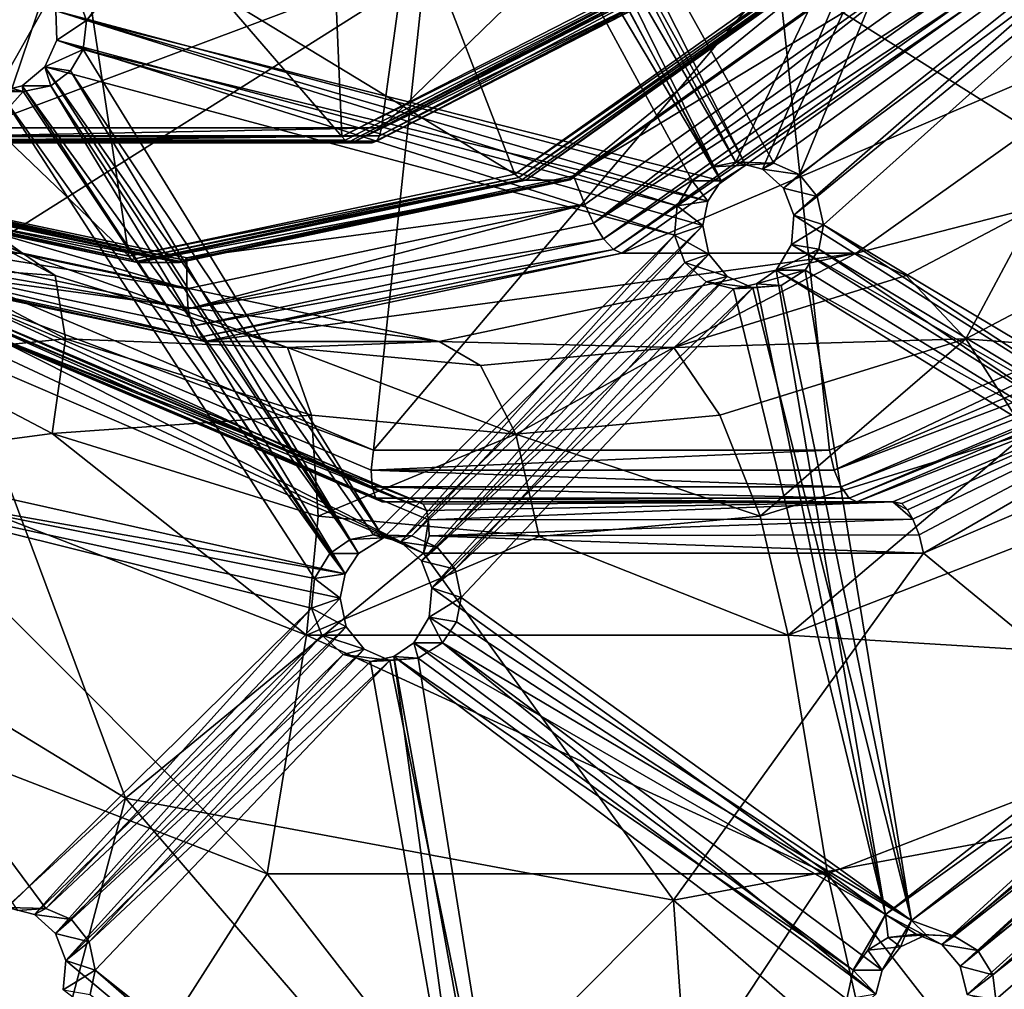
# Model space of a CAD drawing. Extents: x -113 to 107, y -34 to 34.
# Drawn here: x 59 to 69, y -17 to -8 of the extents above; entities that cross this region are included whole.
import ezdxf

# ---------------------------------------------------------------- set-up
doc = ezdxf.new("R2010")
doc.units = 0
doc.header["$MEASUREMENT"] = 0

msp = doc.modelspace()

# ---------------------------------------------------------------- linework, layer by layer
for points in [[(68.9104, -3.3512, 71.297997), (66.063797, -9.2995, 72.057198), (63.1824, -3.8338, 73.109703)], [(66.426201, -9.3077, 72.7817), (69.162102, -3.3623, 72.057297), (63.418301, -3.9182, 73.872803)], [(66.318901, -9.366, 71.973198), (66.063797, -9.2995, 72.057198), (68.9104, -3.3512, 71.297997)], [(70.924301, -6.0386, 70.565002), (66.318901, -9.366, 71.973198), (68.9104, -3.3512, 71.297997)], [(66.426201, -9.3077, 72.7817), (66.667702, -9.4148, 72.700302), (69.162102, -3.3623, 72.057297)], [(66.667702, -9.4148, 72.700302), (71.182701, -6.0587, 71.3218), (69.162102, -3.3623, 72.057297)], [(63.1824, -3.8338, 73.109703), (66.063797, -9.2995, 72.057198), (63.031399, -4.0654, 73.151497)], [(66.160103, -9.3271, 72.865501), (63.418301, -3.9182, 73.872803), (63.270401, -4.0963, 73.914597)], [(66.160103, -9.3271, 72.865501), (66.426201, -9.3077, 72.7817), (63.418301, -3.9182, 73.872803)], [(63.031399, -4.0654, 73.151497), (65.842903, -9.3432, 72.125504), (62.790501, -4.203, 73.221901)], [(66.063797, -9.2995, 72.057198), (65.842903, -9.3432, 72.125504), (63.031399, -4.0654, 73.151497)], [(65.924896, -9.4752, 72.933899), (63.270401, -4.0963, 73.914597), (63.064602, -4.203, 73.974998)], [(65.924896, -9.4752, 72.933899), (66.160103, -9.3271, 72.865501), (63.270401, -4.0963, 73.914597)], [(65.650803, -9.4752, 72.180901), (59.6106, -7.8635, 74.062599), (62.790501, -4.203, 73.221901)], [(59.9021, -7.9547, 74.808601), (63.064602, -4.203, 73.974998), (62.7976, -4.2107, 74.055397)], [(59.9021, -7.9547, 74.808601), (65.924896, -9.4752, 72.933899), (63.064602, -4.203, 73.974998)], [(65.842903, -9.3432, 72.125504), (65.650803, -9.4752, 72.180901), (62.790501, -4.203, 73.221901)], [(59.9021, -7.9547, 74.808601), (62.7976, -4.2107, 74.055397), (59.811199, -7.695, 74.843498)], [(59.786301, -6.1118, 21.804899), (62.325199, -9.0567, 26.815201), (62.148399, -4.9013, 20.945101)], [(62.325199, -9.0567, 26.815201), (65.825401, -7.2629, 25.5413), (62.148399, -4.9013, 20.945101)], [(63.969002, -9.414, 25.974199), (59.805099, -6.8833, 21.341801), (62.465401, -5.52, 20.3736)], [(67.075401, -7.2052, 24.843599), (63.969002, -9.414, 25.974199), (62.465401, -5.52, 20.3736)], [(60.114799, -5.8776, 41.329899), (55.457401, -7.1726, 43.025101), (58.604801, -10.332, 41.879501)], [(63.1105, -7.4899, 40.239601), (60.114799, -5.8776, 41.329899), (58.604801, -10.332, 41.879501)], [(69.463402, -5.8776, 37.927299), (66.467598, -7.4899, 39.0177), (70.973396, -10.332, 37.377701)], [(65.7901, -5.9755, 28.446199), (62.7029, -8.9728, 27.909), (62.9104, -7.4513, 29.494301)], [(66.1707, -7.1956, 26.646799), (62.7029, -8.9728, 27.909), (65.7901, -5.9755, 28.446199)], [(66.5168, -9.5459, 71.902496), (66.318901, -9.366, 71.973198), (70.924301, -6.0386, 70.565002)], [(70.924301, -6.0386, 70.565002), (66.615402, -9.8006, 71.860199), (66.5168, -9.5459, 71.902496)], [(71.678703, -13.0003, 70.013603), (66.615402, -9.8006, 71.860199), (70.924301, -6.0386, 70.565002)], [(66.836304, -9.625, 72.637604), (71.182701, -6.0587, 71.3218), (66.667702, -9.4148, 72.700302)], [(66.895897, -9.8934, 72.607002), (71.182701, -6.0587, 71.3218), (66.836304, -9.625, 72.637604)], [(66.895897, -9.8934, 72.607002), (72.033203, -12.961, 70.740898), (71.182701, -6.0587, 71.3218)], [(57.1646, -6.1118, 22.7591), (58.4403, -9.0567, 28.2293), (59.786301, -6.1118, 21.804899)], [(58.4403, -9.0567, 28.2293), (62.325199, -9.0567, 26.815201), (59.786301, -6.1118, 21.804899)], [(60.304699, -10.1896, 27.307899), (56.640499, -9.414, 28.6416), (56.852501, -6.8833, 22.4165)], [(60.304699, -10.1896, 27.307899), (56.852501, -6.8833, 22.4165), (59.805099, -6.8833, 21.341801)], [(63.969002, -9.414, 25.974199), (60.304699, -10.1896, 27.307899), (59.805099, -6.8833, 21.341801)], [(58.854, -8.9728, 29.3099), (55.3862, -7.1956, 30.5721), (59.7141, -7.4513, 30.6577)], [(62.325199, -9.0567, 26.815201), (65.870796, -7.2889, 25.605301), (65.825401, -7.2629, 25.5413)], [(62.684101, -9.0503, 27.805599), (66.181801, -7.2578, 26.5326), (62.653301, -9.099, 27.688499)], [(62.653301, -9.099, 27.688499), (66.181801, -7.2578, 26.5326), (66.169899, -7.2968, 26.4086)], [(66.1707, -7.1956, 26.646799), (62.684101, -9.0503, 27.805599), (62.7029, -8.9728, 27.909)], [(66.1707, -7.1956, 26.646799), (66.181801, -7.2578, 26.5326), (62.684101, -9.0503, 27.805599)], [(67.123299, -7.2287, 24.9067), (63.969002, -9.414, 25.974199), (67.075401, -7.2052, 24.843599)], [(67.123299, -7.2287, 24.9067), (64.006798, -9.4447, 26.041), (63.969002, -9.414, 25.974199)], [(67.1642, -7.243, 24.976999), (64.006798, -9.4447, 26.041), (67.123299, -7.2287, 24.9067)], [(67.1642, -7.243, 24.976999), (64.041496, -9.4635, 26.1136), (64.006798, -9.4447, 26.041)], [(67.1642, -7.243, 24.976999), (64.072098, -9.4698, 26.1901), (64.041496, -9.4635, 26.1136)], [(67.1642, -7.243, 24.976999), (67.196899, -7.2478, 25.052799), (64.072098, -9.4698, 26.1901)], [(64.471001, -9.4698, 27.285999), (64.072098, -9.4698, 26.1901), (67.196899, -7.2478, 25.052799)], [(67.616699, -7.2443, 26.216499), (64.471001, -9.4698, 27.285999), (67.595802, -7.2478, 26.1486)], [(67.616699, -7.2443, 26.216499), (64.493401, -9.4651, 27.3533), (64.471001, -9.4698, 27.285999)], [(67.595802, -7.2478, 26.1486), (64.471001, -9.4698, 27.285999), (67.196899, -7.2478, 25.052799)], [(67.630402, -7.2336, 26.2855), (64.511803, -9.4512, 27.420601), (64.493401, -9.4651, 27.3533)], [(67.630402, -7.2336, 26.2855), (64.493401, -9.4651, 27.3533), (67.616699, -7.2443, 26.216499)], [(67.630402, -7.2336, 26.2855), (64.525703, -9.4283, 27.4865), (64.511803, -9.4512, 27.420601)], [(67.630402, -7.2336, 26.2855), (67.636803, -7.2161, 26.354099), (64.525703, -9.4283, 27.4865)], [(64.525703, -9.4283, 27.4865), (67.636803, -7.2161, 26.354099), (67.832703, -7.4246, 26.282801)], [(62.358002, -9.0891, 26.883801), (65.870796, -7.2889, 25.605301), (62.325199, -9.0567, 26.815201)], [(62.389702, -9.1089, 26.9576), (65.870796, -7.2889, 25.605301), (62.358002, -9.0891, 26.883801)], [(62.389702, -9.1089, 26.9576), (65.910103, -7.3048, 25.676201), (65.870796, -7.2889, 25.605301)], [(62.4193, -9.1156, 27.034401), (65.910103, -7.3048, 25.676201), (62.389702, -9.1089, 26.9576)], [(65.9422, -7.3101, 25.752199), (65.910103, -7.3048, 25.676201), (62.4193, -9.1156, 27.034401)], [(62.4193, -9.1156, 27.034401), (66.135597, -7.3101, 26.2834), (65.9422, -7.3101, 25.752199)], [(62.612598, -9.1156, 27.565599), (66.135597, -7.3101, 26.2834), (62.4193, -9.1156, 27.034401)], [(62.612598, -9.1156, 27.565599), (66.169899, -7.2968, 26.4086), (66.135597, -7.3101, 26.2834)], [(62.653301, -9.099, 27.688499), (66.169899, -7.2968, 26.4086), (62.612598, -9.1156, 27.565599)], [(62.9104, -7.4513, 29.494301), (58.854, -8.9728, 29.3099), (59.7141, -7.4513, 30.6577)], [(62.7029, -8.9728, 27.909), (58.854, -8.9728, 29.3099), (62.9104, -7.4513, 29.494301)], [(64.525703, -9.4283, 27.4865), (67.832703, -7.4246, 26.282801), (64.631699, -9.7007, 27.447901)], [(64.713501, -9.8775, 27.458599), (64.631699, -9.7007, 27.447901), (67.832703, -7.4246, 26.282801)], [(64.713501, -9.8775, 27.458599), (67.832703, -7.4246, 26.282801), (67.9729, -7.5599, 26.272301)], [(63.1105, -7.4899, 40.239601), (58.604801, -10.332, 41.879501), (62.625801, -12.0317, 40.416)], [(66.9524, -12.0317, 38.841202), (66.467598, -7.4899, 39.0177), (62.625801, -12.0317, 40.416)], [(66.467598, -7.4899, 39.0177), (63.1105, -7.4899, 40.239601), (62.625801, -12.0317, 40.416)], [(64.713501, -9.8775, 27.458599), (67.9729, -7.5599, 26.272301), (68.117699, -7.6746, 26.3349)], [(70.973396, -10.332, 37.377701), (66.467598, -7.4899, 39.0177), (66.9524, -12.0317, 38.841202)], [(59.811199, -7.695, 74.843498), (59.6106, -7.8635, 74.062599), (59.9021, -7.9547, 74.808601)], [(64.713501, -9.8775, 27.458599), (68.117699, -7.6746, 26.3349), (64.808899, -10.0274, 27.5392)], [(64.808899, -10.0274, 27.5392), (68.117699, -7.6746, 26.3349), (68.245201, -7.7513, 26.4611)], [(64.808899, -10.0274, 27.5392), (68.245201, -7.7513, 26.4611), (64.903397, -10.1275, 27.677401)], [(64.903397, -10.1275, 27.677401), (68.245201, -7.7513, 26.4611), (68.335999, -7.7782, 26.631701)], [(53.7178, -7.7782, 31.952299), (59.2943, -10.1627, 36.839699), (55.940899, -7.7782, 38.060299)], [(53.7178, -7.7782, 31.952299), (57.071201, -10.1627, 30.731701), (59.2943, -10.1627, 36.839699)], [(59.2943, -10.1627, 36.839699), (58.3671, -9.724, 38.398998), (55.940899, -7.7782, 38.060299)], [(64.903397, -10.1275, 27.677401), (68.335999, -7.7782, 26.631701), (64.982498, -10.1627, 27.852301)], [(64.982498, -10.1627, 27.852301), (70.559097, -7.7782, 32.7397), (67.205704, -10.1627, 33.9603)], [(64.982498, -10.1627, 27.852301), (68.335999, -7.7782, 26.631701), (70.559097, -7.7782, 32.7397)], [(70.559097, -7.7782, 32.7397), (68.918297, -9.724, 34.558701), (67.205704, -10.1627, 33.9603)], [(59.6106, -7.8635, 74.062599), (59.620098, -8.1404, 74.050301), (59.9021, -7.9547, 74.808601)], [(65.508301, -9.7125, 72.215897), (59.6106, -7.8635, 74.062599), (65.650803, -9.4752, 72.180901)], [(65.508301, -9.7125, 72.215897), (59.620098, -8.1404, 74.050301), (59.6106, -7.8635, 74.062599)], [(59.9021, -7.9547, 74.808601), (59.620098, -8.1404, 74.050301), (59.870098, -8.2305, 74.808098)], [(59.870098, -8.2305, 74.808098), (65.798897, -9.6683, 72.965599), (59.9021, -7.9547, 74.808601)], [(59.9021, -7.9547, 74.808601), (65.798897, -9.6683, 72.965599), (65.924896, -9.4752, 72.933899)], [(59.620098, -8.1404, 74.050301), (59.507099, -8.3956, 74.073601), (59.870098, -8.2305, 74.808098)], [(65.482903, -9.993, 72.2118), (59.507099, -8.3956, 74.073601), (59.620098, -8.1404, 74.050301)], [(65.482903, -9.993, 72.2118), (59.620098, -8.1404, 74.050301), (65.508301, -9.7125, 72.215897)], [(59.870098, -8.2305, 74.808098), (59.507099, -8.3956, 74.073601), (59.751701, -8.4322, 74.834801)], [(62.721001, -12.863, 73.757698), (59.870098, -8.2305, 74.808098), (59.751701, -8.4322, 74.834801)], [(59.870098, -8.2305, 74.808098), (65.751297, -9.8983, 72.970802), (65.798897, -9.6683, 72.965599)], [(62.721001, -12.863, 73.757698), (65.751297, -9.8983, 72.970802), (59.870098, -8.2305, 74.808098)], [(59.507099, -8.3956, 74.073601), (59.291, -8.5735, 74.128799), (59.565498, -8.5735, 74.883003)], [(59.507099, -8.3956, 74.073601), (62.403301, -12.8792, 73.0158), (59.291, -8.5735, 74.128799)], [(59.751701, -8.4322, 74.834801), (59.507099, -8.3956, 74.073601), (59.565498, -8.5735, 74.883003)], [(65.482903, -9.993, 72.2118), (62.625301, -12.835, 72.951401), (59.507099, -8.3956, 74.073601)], [(62.625301, -12.835, 72.951401), (62.403301, -12.8792, 73.0158), (59.507099, -8.3956, 74.073601)], [(62.4851, -13.0108, 73.820297), (59.751701, -8.4322, 74.834801), (59.565498, -8.5735, 74.883003)], [(62.4851, -13.0108, 73.820297), (62.721001, -12.863, 73.757698), (59.751701, -8.4322, 74.834801)], [(56.394901, -11.8736, 75.620697), (59.3013, -8.6293, 74.956299), (59.040699, -8.5544, 75.033096)], [(59.3013, -8.6293, 74.956299), (58.8489, -8.5938, 74.253899), (59.040699, -8.5544, 75.033096)], [(59.072201, -8.6291, 74.189201), (58.8489, -8.5938, 74.253899), (59.3013, -8.6293, 74.956299)], [(59.291, -8.5735, 74.128799), (59.072201, -8.6291, 74.189201), (59.3013, -8.6293, 74.956299)], [(59.291, -8.5735, 74.128799), (62.210602, -13.0108, 73.0662), (59.072201, -8.6291, 74.189201)], [(59.565498, -8.5735, 74.883003), (59.291, -8.5735, 74.128799), (59.3013, -8.6293, 74.956299)], [(62.403301, -12.8792, 73.0158), (62.210602, -13.0108, 73.0662), (59.291, -8.5735, 74.128799)], [(62.357201, -13.2044, 73.847603), (59.565498, -8.5735, 74.883003), (59.3013, -8.6293, 74.956299)], [(62.357201, -13.2044, 73.847603), (62.4851, -13.0108, 73.820297), (59.565498, -8.5735, 74.883003)], [(62.0662, -13.2485, 73.095802), (56.1269, -12.0588, 74.853897), (59.072201, -8.6291, 74.189201)], [(56.394901, -11.8736, 75.620697), (62.357201, -13.2044, 73.847603), (59.3013, -8.6293, 74.956299)], [(62.210602, -13.0108, 73.0662), (62.0662, -13.2485, 73.095802), (59.072201, -8.6291, 74.189201)], [(58.4403, -9.0567, 28.2293), (58.459202, -9.0891, 28.3029), (62.325199, -9.0567, 26.815201)], [(58.459202, -9.0891, 28.3029), (62.358002, -9.0891, 26.883801), (62.325199, -9.0567, 26.815201)], [(58.750198, -9.099, 29.1091), (62.684101, -9.0503, 27.805599), (62.653301, -9.099, 27.688499)], [(58.801899, -9.0503, 29.218599), (62.684101, -9.0503, 27.805599), (58.750198, -9.099, 29.1091)], [(62.7029, -8.9728, 27.909), (58.801899, -9.0503, 29.218599), (58.854, -8.9728, 29.3099)], [(62.7029, -8.9728, 27.909), (62.684101, -9.0503, 27.805599), (58.801899, -9.0503, 29.218599)], [(58.4823, -9.1089, 28.3797), (62.389702, -9.1089, 26.9576), (58.459202, -9.0891, 28.3029)], [(58.459202, -9.0891, 28.3029), (62.389702, -9.1089, 26.9576), (62.358002, -9.0891, 26.883801)], [(58.509102, -9.1156, 28.4576), (62.389702, -9.1089, 26.9576), (58.4823, -9.1089, 28.3797)], [(62.4193, -9.1156, 27.034401), (62.389702, -9.1089, 26.9576), (58.509102, -9.1156, 28.4576)], [(58.509102, -9.1156, 28.4576), (62.612598, -9.1156, 27.565599), (62.4193, -9.1156, 27.034401)], [(58.7024, -9.1156, 28.9888), (62.612598, -9.1156, 27.565599), (58.509102, -9.1156, 28.4576)], [(58.7024, -9.1156, 28.9888), (62.653301, -9.099, 27.688499), (62.612598, -9.1156, 27.565599)], [(58.750198, -9.099, 29.1091), (62.653301, -9.099, 27.688499), (58.7024, -9.1156, 28.9888)], [(65.650803, -9.4752, 72.180901), (65.842903, -9.3432, 72.125504), (65.924896, -9.4752, 72.933899)], [(65.842903, -9.3432, 72.125504), (66.063797, -9.2995, 72.057198), (66.160103, -9.3271, 72.865501)], [(65.924896, -9.4752, 72.933899), (65.842903, -9.3432, 72.125504), (66.160103, -9.3271, 72.865501)], [(66.160103, -9.3271, 72.865501), (66.063797, -9.2995, 72.057198), (66.426201, -9.3077, 72.7817)], [(66.063797, -9.2995, 72.057198), (66.318901, -9.366, 71.973198), (66.426201, -9.3077, 72.7817)], [(66.426201, -9.3077, 72.7817), (66.318901, -9.366, 71.973198), (66.667702, -9.4148, 72.700302)], [(60.330601, -10.2229, 27.379), (56.640499, -9.414, 28.6416), (60.304699, -10.1896, 27.307899)], [(60.330601, -10.2229, 27.379), (56.6544, -9.4447, 28.716999), (56.640499, -9.414, 28.6416)], [(57.1861, -9.4283, 30.157801), (60.8559, -10.5, 28.822201), (57.080002, -9.7007, 30.1964)], [(60.833099, -10.2299, 28.759501), (57.1861, -9.4283, 30.157801), (57.154301, -9.4512, 30.098499)], [(60.833099, -10.2299, 28.759501), (60.8559, -10.2051, 28.822201), (57.1861, -9.4283, 30.157801)], [(57.1861, -9.4283, 30.157801), (60.8559, -10.2051, 28.822201), (60.8559, -10.5, 28.822201)], [(64.006798, -9.4447, 26.041), (60.304699, -10.1896, 27.307899), (63.969002, -9.414, 25.974199)], [(64.511803, -9.4512, 27.420601), (64.525703, -9.4283, 27.4865), (60.8559, -10.2051, 28.822201)], [(60.8559, -10.2051, 28.822201), (64.525703, -9.4283, 27.4865), (64.631699, -9.7007, 27.447901)], [(66.318901, -9.366, 71.973198), (66.5168, -9.5459, 71.902496), (66.667702, -9.4148, 72.700302)], [(66.667702, -9.4148, 72.700302), (66.5168, -9.5459, 71.902496), (66.836304, -9.625, 72.637604)], [(60.358002, -10.2432, 27.4543), (56.6745, -9.4635, 28.795), (56.6544, -9.4447, 28.716999)], [(60.358002, -10.2432, 27.4543), (56.6544, -9.4447, 28.716999), (60.330601, -10.2229, 27.379)], [(60.358002, -10.2432, 27.4543), (56.700199, -9.4698, 28.873301), (56.6745, -9.4635, 28.795)], [(60.785, -10.25, 28.627501), (56.700199, -9.4698, 28.873301), (60.3862, -10.25, 27.5317)], [(60.785, -10.25, 28.627501), (57.099098, -9.4698, 29.969101), (56.700199, -9.4698, 28.873301)], [(60.358002, -10.2432, 27.4543), (60.3862, -10.25, 27.5317), (56.700199, -9.4698, 28.873301)], [(60.809299, -10.2449, 28.694201), (57.125198, -9.4651, 30.035101), (57.099098, -9.4698, 29.969101)], [(60.809299, -10.2449, 28.694201), (57.099098, -9.4698, 29.969101), (60.785, -10.25, 28.627501)], [(60.833099, -10.2299, 28.759501), (57.154301, -9.4512, 30.098499), (57.125198, -9.4651, 30.035101)], [(60.833099, -10.2299, 28.759501), (57.125198, -9.4651, 30.035101), (60.809299, -10.2449, 28.694201)], [(64.006798, -9.4447, 26.041), (60.330601, -10.2229, 27.379), (60.304699, -10.1896, 27.307899)], [(64.041496, -9.4635, 26.1136), (60.330601, -10.2229, 27.379), (64.006798, -9.4447, 26.041)], [(64.041496, -9.4635, 26.1136), (60.358002, -10.2432, 27.4543), (60.330601, -10.2229, 27.379)], [(64.041496, -9.4635, 26.1136), (60.3862, -10.25, 27.5317), (60.358002, -10.2432, 27.4543)], [(64.041496, -9.4635, 26.1136), (64.072098, -9.4698, 26.1901), (60.3862, -10.25, 27.5317)], [(64.471001, -9.4698, 27.285999), (60.3862, -10.25, 27.5317), (64.072098, -9.4698, 26.1901)], [(64.471001, -9.4698, 27.285999), (60.785, -10.25, 28.627501), (60.3862, -10.25, 27.5317)], [(60.809299, -10.2449, 28.694201), (60.785, -10.25, 28.627501), (64.471001, -9.4698, 27.285999)], [(64.511803, -9.4512, 27.420601), (60.833099, -10.2299, 28.759501), (60.809299, -10.2449, 28.694201)], [(64.511803, -9.4512, 27.420601), (60.809299, -10.2449, 28.694201), (64.493401, -9.4651, 27.3533)], [(64.493401, -9.4651, 27.3533), (60.809299, -10.2449, 28.694201), (64.471001, -9.4698, 27.285999)], [(64.511803, -9.4512, 27.420601), (60.8559, -10.2051, 28.822201), (60.833099, -10.2299, 28.759501)], [(65.508301, -9.7125, 72.215897), (65.650803, -9.4752, 72.180901), (65.798897, -9.6683, 72.965599)], [(65.798897, -9.6683, 72.965599), (65.650803, -9.4752, 72.180901), (65.924896, -9.4752, 72.933899)], [(66.5168, -9.5459, 71.902496), (66.615402, -9.8006, 71.860199), (66.836304, -9.625, 72.637604)], [(57.0242, -9.8775, 30.257299), (57.080002, -9.7007, 30.1964), (60.8559, -10.5, 28.822201)], [(60.8689, -10.6913, 28.857901), (60.8559, -10.5, 28.822201), (64.631699, -9.7007, 27.447901)], [(60.8559, -10.2051, 28.822201), (64.631699, -9.7007, 27.447901), (60.8559, -10.5, 28.822201)], [(60.8689, -10.6913, 28.857901), (64.631699, -9.7007, 27.447901), (64.713501, -9.8775, 27.458599)], [(65.482903, -9.993, 72.2118), (65.508301, -9.7125, 72.215897), (65.751297, -9.8983, 72.970802)], [(65.751297, -9.8983, 72.970802), (65.508301, -9.7125, 72.215897), (65.798897, -9.6683, 72.965599)], [(66.836304, -9.625, 72.637604), (66.615402, -9.8006, 71.860199), (66.895897, -9.8934, 72.607002)], [(59.6049, -10.3737, 37.948399), (58.3671, -9.724, 38.398998), (59.2943, -10.1627, 36.839699)], [(59.6049, -10.3737, 37.948399), (58.394402, -10.2872, 39.424801), (58.3671, -9.724, 38.398998)], [(66.615402, -9.8006, 71.860199), (66.592903, -10.0794, 71.855202), (66.895897, -9.8934, 72.607002)], [(71.678703, -13.0003, 70.013603), (66.592903, -10.0794, 71.855202), (66.615402, -9.8006, 71.860199)], [(68.918297, -9.724, 34.558701), (67.680397, -10.3737, 35.009201), (67.205704, -10.1627, 33.9603)], [(68.918297, -9.724, 34.558701), (68.2472, -10.9745, 35.8386), (67.680397, -10.3737, 35.009201)], [(69.556702, -10.2872, 35.362), (68.2472, -10.9745, 35.8386), (68.918297, -9.724, 34.558701)], [(57.0242, -9.8775, 30.257299), (60.8689, -10.6913, 28.857901), (57.002998, -10.0274, 30.380301)], [(57.0242, -9.8775, 30.257299), (60.8559, -10.5, 28.822201), (60.8689, -10.6913, 28.857901)], [(60.8689, -10.6913, 28.857901), (64.713501, -9.8775, 27.458599), (64.808899, -10.0274, 27.5392)], [(62.721001, -12.863, 73.757698), (62.9888, -12.843, 73.678101), (65.751297, -9.8983, 72.970802)], [(62.9888, -12.843, 73.678101), (65.8097, -10.1715, 72.940498), (65.751297, -9.8983, 72.970802)], [(65.8097, -10.1715, 72.940498), (65.482903, -9.993, 72.2118), (65.751297, -9.8983, 72.970802)], [(66.895897, -9.8934, 72.607002), (66.592903, -10.0794, 71.855202), (66.850998, -10.1243, 72.611397)], [(66.850998, -10.1243, 72.611397), (71.811302, -13.1172, 70.808601), (66.895897, -9.8934, 72.607002)], [(66.895897, -9.8934, 72.607002), (71.811302, -13.1172, 70.808601), (72.033203, -12.961, 70.740898)], [(62.882401, -12.9013, 72.870003), (62.625301, -12.835, 72.951401), (65.482903, -9.993, 72.2118)], [(65.5812, -10.2516, 72.169403), (62.882401, -12.9013, 72.870003), (65.482903, -9.993, 72.2118)], [(65.5812, -10.2516, 72.169403), (65.482903, -9.993, 72.2118), (65.8097, -10.1715, 72.940498)], [(57.002998, -10.0274, 30.380301), (60.905899, -10.8536, 28.959801), (60.961399, -10.9619, 29.1122)], [(57.002998, -10.0274, 30.380301), (60.8689, -10.6913, 28.857901), (60.905899, -10.8536, 28.959801)], [(57.002998, -10.0274, 30.380301), (60.961399, -10.9619, 29.1122), (57.019501, -10.1275, 30.547001)], [(60.8689, -10.6913, 28.857901), (64.808899, -10.0274, 27.5392), (60.905899, -10.8536, 28.959801)], [(60.905899, -10.8536, 28.959801), (64.808899, -10.0274, 27.5392), (64.903397, -10.1275, 27.677401)], [(66.592903, -10.0794, 71.855202), (66.448196, -10.3238, 71.890602), (66.850998, -10.1243, 72.611397)], [(71.507401, -13.1536, 70.063797), (66.448196, -10.3238, 71.890602), (66.592903, -10.0794, 71.855202)], [(71.507401, -13.1536, 70.063797), (66.592903, -10.0794, 71.855202), (71.678703, -13.0003, 70.013603)], [(57.019501, -10.1275, 30.547001), (61.026901, -11, 29.292), (57.071201, -10.1627, 30.731701)], [(57.019501, -10.1275, 30.547001), (60.961399, -10.9619, 29.1122), (61.026901, -11, 29.292)], [(57.071201, -10.1627, 30.731701), (63.25, -11, 35.400002), (59.2943, -10.1627, 36.839699)], [(57.071201, -10.1627, 30.731701), (61.026901, -11, 29.292), (63.25, -11, 35.400002)], [(63.25, -11, 35.400002), (61.810501, -11.0578, 37.145699), (59.2943, -10.1627, 36.839699)], [(61.810501, -11.0578, 37.145699), (59.6049, -10.3737, 37.948399), (59.2943, -10.1627, 36.839699)], [(60.905899, -10.8536, 28.959801), (64.903397, -10.1275, 27.677401), (60.961399, -10.9619, 29.1122)], [(60.961399, -10.9619, 29.1122), (64.903397, -10.1275, 27.677401), (64.982498, -10.1627, 27.852301)], [(60.961399, -10.9619, 29.1122), (64.982498, -10.1627, 27.852301), (61.026901, -11, 29.292)], [(61.026901, -11, 29.292), (67.205704, -10.1627, 33.9603), (63.25, -11, 35.400002)], [(61.026901, -11, 29.292), (64.982498, -10.1627, 27.852301), (67.205704, -10.1627, 33.9603)], [(62.9888, -12.843, 73.678101), (63.231899, -12.9502, 73.598396), (65.8097, -10.1715, 72.940498)], [(63.231899, -12.9502, 73.598396), (65.980904, -10.3852, 72.876801), (65.8097, -10.1715, 72.940498)], [(67.205704, -10.1627, 33.9603), (65.474899, -11.0578, 35.811901), (63.25, -11, 35.400002)], [(67.680397, -10.3737, 35.009201), (65.474899, -11.0578, 35.811901), (67.205704, -10.1627, 33.9603)], [(65.980904, -10.3852, 72.876801), (65.5812, -10.2516, 72.169403), (65.8097, -10.1715, 72.940498)], [(66.850998, -10.1243, 72.611397), (66.448196, -10.3238, 71.890602), (66.722298, -10.3238, 72.6437)], [(66.722298, -10.3238, 72.6437), (71.676498, -13.3677, 70.8405), (66.850998, -10.1243, 72.611397)], [(66.850998, -10.1243, 72.611397), (71.676498, -13.3677, 70.8405), (71.811302, -13.1172, 70.808601)], [(63.081001, -13.0816, 72.7995), (62.882401, -12.9013, 72.870003), (65.5812, -10.2516, 72.169403)], [(65.782501, -10.4343, 72.097397), (63.081001, -13.0816, 72.7995), (65.5812, -10.2516, 72.169403)], [(65.782501, -10.4343, 72.097397), (65.5812, -10.2516, 72.169403), (65.980904, -10.3852, 72.876801)], [(59.703899, -10.9745, 38.948101), (58.1595, -11.1301, 40.202301), (58.394402, -10.2872, 39.424801)], [(59.703899, -10.9745, 38.948101), (58.394402, -10.2872, 39.424801), (59.6049, -10.3737, 37.948399)], [(58.604801, -10.332, 41.879501), (58.521198, -10.4934, 41.950401), (62.625801, -12.0317, 40.416)], [(66.722298, -10.3238, 72.6437), (66.262199, -10.4531, 71.944199), (66.494003, -10.4696, 72.709999)], [(66.448196, -10.3238, 71.890602), (66.262199, -10.4531, 71.944199), (66.722298, -10.3238, 72.6437)], [(66.448196, -10.3238, 71.890602), (67.483704, -16.438101, 71.197701), (66.262199, -10.4531, 71.944199)], [(71.402397, -13.3677, 70.087402), (66.448196, -10.3238, 71.890602), (71.507401, -13.1536, 70.063797)], [(71.402397, -13.3677, 70.087402), (67.483704, -16.438101, 71.197701), (66.448196, -10.3238, 71.890602)], [(67.730598, -16.492901, 71.956703), (66.722298, -10.3238, 72.6437), (66.494003, -10.4696, 72.709999)], [(67.730598, -16.492901, 71.956703), (71.676498, -13.3677, 70.8405), (66.722298, -10.3238, 72.6437)], [(66.9524, -12.0317, 38.841202), (66.999199, -12.2197, 38.8647), (70.973396, -10.332, 37.377701)], [(70.973396, -10.332, 37.377701), (66.999199, -12.2197, 38.8647), (71.083, -10.4934, 37.3783)], [(70.236397, -11.1301, 35.806702), (68.2472, -10.9745, 35.8386), (69.556702, -10.2872, 35.362)], [(61.810501, -11.0578, 37.145699), (59.703899, -10.9745, 38.948101), (59.6049, -10.3737, 37.948399)], [(65.782501, -10.4343, 72.097397), (63.178799, -13.3373, 72.754997), (63.081001, -13.0816, 72.7995)], [(66.042198, -10.4995, 72.0121), (63.178799, -13.3373, 72.754997), (65.782501, -10.4343, 72.097397)], [(63.400799, -13.1609, 73.535103), (65.980904, -10.3852, 72.876801), (63.231899, -12.9502, 73.598396)], [(63.400799, -13.1609, 73.535103), (66.226097, -10.4921, 72.794197), (65.980904, -10.3852, 72.876801)], [(68.2472, -10.9745, 35.8386), (65.474899, -11.0578, 35.811901), (67.680397, -10.3737, 35.009201)], [(66.226097, -10.4921, 72.794197), (65.782501, -10.4343, 72.097397), (65.980904, -10.3852, 72.876801)], [(66.042198, -10.4995, 72.0121), (65.782501, -10.4343, 72.097397), (66.226097, -10.4921, 72.794197)], [(66.262199, -10.4531, 71.944199), (66.042198, -10.4995, 72.0121), (66.494003, -10.4696, 72.709999)], [(66.262199, -10.4531, 71.944199), (67.483704, -16.438101, 71.197701), (66.042198, -10.4995, 72.0121)], [(62.6134, -12.379, 40.576302), (58.521198, -10.4934, 41.950401), (58.476398, -10.6302, 42.0821)], [(62.625801, -12.0317, 40.416), (58.521198, -10.4934, 41.950401), (62.605, -12.2197, 40.4641)], [(62.605, -12.2197, 40.4641), (58.521198, -10.4934, 41.950401), (62.6134, -12.379, 40.576302)], [(66.042198, -10.4995, 72.0121), (67.483704, -16.438101, 71.197701), (63.178799, -13.3373, 72.754997)], [(63.459202, -13.4303, 73.501801), (66.226097, -10.4921, 72.794197), (63.400799, -13.1609, 73.535103)], [(67.730598, -16.492901, 71.956703), (66.226097, -10.4921, 72.794197), (63.459202, -13.4303, 73.501801)], [(66.494003, -10.4696, 72.709999), (66.042198, -10.4995, 72.0121), (66.226097, -10.4921, 72.794197)], [(67.730598, -16.492901, 71.956703), (66.494003, -10.4696, 72.709999), (66.226097, -10.4921, 72.794197)], [(71.083, -10.4934, 37.3783), (66.999199, -12.2197, 38.8647), (71.202003, -10.6302, 37.450401)], [(62.6134, -12.379, 40.576302), (58.476398, -10.6302, 42.0821), (62.649799, -12.4854, 40.735699)], [(62.649799, -12.4854, 40.735699), (58.476398, -10.6302, 42.0821), (58.4771, -10.7216, 42.254398)], [(71.202003, -10.6302, 37.450401), (66.999199, -12.2197, 38.8647), (67.064903, -12.379, 38.9561)], [(71.202003, -10.6302, 37.450401), (67.064903, -12.379, 38.9561), (71.312202, -10.7216, 37.582901)], [(62.7085, -12.5228, 40.917999), (58.4771, -10.7216, 42.254398), (58.523399, -10.7537, 42.4412)], [(62.649799, -12.4854, 40.735699), (58.4771, -10.7216, 42.254398), (62.7085, -12.5228, 40.917999)], [(71.312202, -10.7216, 37.582901), (67.064903, -12.379, 38.9561), (67.139503, -12.4854, 39.101601)], [(71.312202, -10.7216, 37.582901), (67.139503, -12.4854, 39.101601), (71.396797, -10.7537, 37.755699)], [(63.050499, -12.5228, 41.8577), (58.523399, -10.7537, 42.4412), (58.865398, -10.7537, 43.380901)], [(62.7085, -12.5228, 40.917999), (58.523399, -10.7537, 42.4412), (63.050499, -12.5228, 41.8577)], [(58.903999, -10.7717, 43.520699), (63.050499, -12.5228, 41.8577), (58.865398, -10.7537, 43.380901)], [(58.903999, -10.7717, 43.520699), (63.096199, -12.5438, 41.9949), (63.050499, -12.5228, 41.8577)], [(58.903999, -10.7717, 43.520699), (63.130199, -12.6044, 42.122299), (63.096199, -12.5438, 41.9949)], [(58.917801, -10.8237, 43.655399), (63.130199, -12.6044, 42.122299), (58.903999, -10.7717, 43.520699)], [(58.907501, -10.8994, 43.767899), (63.130199, -12.6044, 42.122299), (58.917801, -10.8237, 43.655399)], [(71.396797, -10.7537, 37.755699), (67.139503, -12.4854, 39.101601), (67.2117, -12.5228, 39.2789)], [(71.738899, -10.7537, 38.6954), (67.2117, -12.5228, 39.2789), (67.553703, -12.5228, 40.218601)], [(71.396797, -10.7537, 37.755699), (67.2117, -12.5228, 39.2789), (71.738899, -10.7537, 38.6954)], [(67.638901, -12.5372, 40.3414), (71.738899, -10.7537, 38.6954), (67.553703, -12.5228, 40.218601)], [(67.694901, -12.5978, 40.4608), (71.738899, -10.7537, 38.6954), (67.638901, -12.5372, 40.3414)], [(67.745903, -12.6858, 40.5509), (71.738899, -10.7537, 38.6954), (67.694901, -12.5978, 40.4608)], [(67.804398, -12.8362, 40.626202), (71.738899, -10.7537, 38.6954), (67.745903, -12.6858, 40.5509)], [(67.804398, -12.8362, 40.626202), (67.846298, -13.0071, 40.644299), (71.738899, -10.7537, 38.6954)], [(67.846298, -13.0071, 40.644299), (72.247704, -11.117, 39.042301), (71.738899, -10.7537, 38.6954)], [(58.861198, -11.0286, 43.881199), (63.099998, -13.0071, 42.3717), (58.907501, -10.8994, 43.767899)], [(58.907501, -10.8994, 43.767899), (63.099998, -13.0071, 42.3717), (63.1493, -12.6924, 42.223999)], [(58.907501, -10.8994, 43.767899), (63.1493, -12.6924, 42.223999), (63.130199, -12.6044, 42.122299)], [(59.576302, -11.8737, 39.6866), (58.1595, -11.1301, 40.202301), (59.703899, -10.9745, 38.948101)], [(62.037201, -11.6982, 38.0989), (59.576302, -11.8737, 39.6866), (59.703899, -10.9745, 38.948101)], [(62.037201, -11.6982, 38.0989), (59.703899, -10.9745, 38.948101), (61.810501, -11.0578, 37.145699)], [(63.6427, -11.2284, 36.478802), (61.810501, -11.0578, 37.145699), (63.25, -11, 35.400002)], [(65.474899, -11.0578, 35.811901), (63.6427, -11.2284, 36.478802), (63.25, -11, 35.400002)], [(68.2472, -10.9745, 35.8386), (65.913803, -11.6982, 36.687901), (65.474899, -11.0578, 35.811901)], [(68.2472, -10.9745, 35.8386), (66.295097, -12.6567, 37.241199), (65.913803, -11.6982, 36.687901)], [(68.819603, -11.8737, 36.322399), (66.295097, -12.6567, 37.241199), (68.2472, -10.9745, 35.8386)], [(70.236397, -11.1301, 35.806702), (68.819603, -11.8737, 36.322399), (68.2472, -10.9745, 35.8386)], [(58.698601, -11.117, 43.973701), (55.689701, -12.5417, 45.068901), (60.272499, -15.3317, 43.400902)], [(58.861198, -11.0286, 43.881199), (58.698601, -11.117, 43.973701), (63.099998, -13.0071, 42.3717)], [(63.099998, -13.0071, 42.3717), (58.698601, -11.117, 43.973701), (60.272499, -15.3317, 43.400902)], [(63.975498, -11.8787, 37.393398), (61.810501, -11.0578, 37.145699), (63.6427, -11.2284, 36.478802)], [(63.975498, -11.8787, 37.393398), (62.037201, -11.6982, 38.0989), (61.810501, -11.0578, 37.145699)], [(65.474899, -11.0578, 35.811901), (63.975498, -11.8787, 37.393398), (63.6427, -11.2284, 36.478802)], [(65.913803, -11.6982, 36.687901), (63.975498, -11.8787, 37.393398), (65.474899, -11.0578, 35.811901)], [(72.247704, -11.117, 39.042301), (67.846298, -13.0071, 40.644299), (70.673798, -15.3317, 39.615101)], [(57.6982, -12.1244, 40.613201), (58.1595, -11.1301, 40.202301), (59.576302, -11.8737, 39.6866)], [(62.1008, -12.6567, 38.767799), (59.576302, -11.8737, 39.6866), (62.037201, -11.6982, 38.0989)], [(63.975498, -11.8787, 37.393398), (62.1008, -12.6567, 38.767799), (62.037201, -11.6982, 38.0989)], [(66.295097, -12.6567, 37.241199), (63.975498, -11.8787, 37.393398), (65.913803, -11.6982, 36.687901)], [(56.3843, -12.1514, 75.6092), (62.357201, -13.2044, 73.847603), (56.394901, -11.8736, 75.620697)], [(57.6982, -12.1244, 40.613201), (59.576302, -11.8737, 39.6866), (61.9916, -13.7873, 39.050598)], [(61.9916, -13.7873, 39.050598), (59.576302, -11.8737, 39.6866), (62.1008, -12.6567, 38.767799)], [(64.197998, -12.8519, 38.004501), (62.1008, -12.6567, 38.767799), (63.975498, -11.8787, 37.393398)], [(66.295097, -12.6567, 37.241199), (64.197998, -12.8519, 38.004501), (63.975498, -11.8787, 37.393398)], [(66.560501, -13.7873, 37.3876), (66.295097, -12.6567, 37.241199), (68.819603, -11.8737, 36.322399)], [(66.560501, -13.7873, 37.3876), (68.819603, -11.8737, 36.322399), (70.853897, -12.1244, 35.824902)], [(62.625801, -12.0317, 40.416), (62.605, -12.2197, 40.4641), (66.9524, -12.0317, 38.841202)], [(66.9524, -12.0317, 38.841202), (62.605, -12.2197, 40.4641), (66.999199, -12.2197, 38.8647)], [(62.039299, -13.529, 73.087502), (56.1269, -12.0588, 74.853897), (62.0662, -13.2485, 73.095802)], [(62.039299, -13.529, 73.087502), (59.1516, -16.3706, 73.746498), (56.1269, -12.0588, 74.853897)], [(57.6982, -12.1244, 40.613201), (61.616299, -16.052401, 39.187199), (56.617599, -14.1162, 41.0065)], [(61.9916, -13.7873, 39.050598), (61.616299, -16.052401, 39.187199), (57.6982, -12.1244, 40.613201)], [(70.853897, -12.1244, 35.824902), (71.934601, -14.1162, 35.431599), (66.560501, -13.7873, 37.3876)], [(56.3843, -12.1514, 75.6092), (62.308498, -13.4344, 73.8489), (62.357201, -13.2044, 73.847603)], [(59.516701, -16.378599, 74.475601), (62.308498, -13.4344, 73.8489), (56.3843, -12.1514, 75.6092)], [(59.246498, -16.398899, 74.5513), (59.516701, -16.378599, 74.475601), (56.3843, -12.1514, 75.6092)], [(67.064903, -12.379, 38.9561), (62.605, -12.2197, 40.4641), (62.6134, -12.379, 40.576302)], [(66.999199, -12.2197, 38.8647), (62.605, -12.2197, 40.4641), (67.064903, -12.379, 38.9561)], [(67.064903, -12.379, 38.9561), (62.6134, -12.379, 40.576302), (67.139503, -12.4854, 39.101601)], [(67.139503, -12.4854, 39.101601), (62.6134, -12.379, 40.576302), (62.649799, -12.4854, 40.735699)], [(67.2117, -12.5228, 39.2789), (62.649799, -12.4854, 40.735699), (62.7085, -12.5228, 40.917999)], [(67.139503, -12.4854, 39.101601), (62.649799, -12.4854, 40.735699), (67.2117, -12.5228, 39.2789)], [(55.689701, -12.5417, 45.068901), (58.294601, -17.140699, 44.672401), (60.272499, -15.3317, 43.400902)], [(67.553703, -12.5228, 40.218601), (62.7085, -12.5228, 40.917999), (63.050499, -12.5228, 41.8577)], [(67.2117, -12.5228, 39.2789), (62.7085, -12.5228, 40.917999), (67.553703, -12.5228, 40.218601)], [(63.096199, -12.5438, 41.9949), (67.553703, -12.5228, 40.218601), (63.050499, -12.5228, 41.8577)], [(63.130199, -12.6044, 42.122299), (67.553703, -12.5228, 40.218601), (63.096199, -12.5438, 41.9949)], [(63.1493, -12.6924, 42.223999), (67.553703, -12.5228, 40.218601), (63.130199, -12.6044, 42.122299)], [(63.1493, -12.6924, 42.223999), (67.745903, -12.6858, 40.5509), (67.553703, -12.5228, 40.218601)], [(67.694901, -12.5978, 40.4608), (67.638901, -12.5372, 40.3414), (67.553703, -12.5228, 40.218601)], [(67.745903, -12.6858, 40.5509), (67.694901, -12.5978, 40.4608), (67.553703, -12.5228, 40.218601)], [(61.9916, -13.7873, 39.050598), (62.1008, -12.6567, 38.767799), (64.197998, -12.8519, 38.004501)], [(63.153301, -12.8429, 42.319099), (63.1493, -12.6924, 42.223999), (63.099998, -13.0071, 42.3717)], [(63.153301, -12.8429, 42.319099), (67.745903, -12.6858, 40.5509), (63.1493, -12.6924, 42.223999)], [(63.153301, -12.8429, 42.319099), (67.804398, -12.8362, 40.626202), (67.745903, -12.6858, 40.5509)], [(66.560501, -13.7873, 37.3876), (64.197998, -12.8519, 38.004501), (66.295097, -12.6567, 37.241199)], [(61.9916, -13.7873, 39.050598), (64.197998, -12.8519, 38.004501), (66.560501, -13.7873, 37.3876)], [(62.210602, -13.0108, 73.0662), (62.403301, -12.8792, 73.0158), (62.4851, -13.0108, 73.820297)], [(62.403301, -12.8792, 73.0158), (62.625301, -12.835, 72.951401), (62.721001, -12.863, 73.757698)], [(62.4851, -13.0108, 73.820297), (62.403301, -12.8792, 73.0158), (62.721001, -12.863, 73.757698)], [(62.721001, -12.863, 73.757698), (62.625301, -12.835, 72.951401), (62.9888, -12.843, 73.678101)], [(62.625301, -12.835, 72.951401), (62.882401, -12.9013, 72.870003), (62.9888, -12.843, 73.678101)], [(62.9888, -12.843, 73.678101), (62.882401, -12.9013, 72.870003), (63.231899, -12.9502, 73.598396)], [(63.153301, -12.8429, 42.319099), (63.099998, -13.0071, 42.3717), (67.846298, -13.0071, 40.644299)], [(63.153301, -12.8429, 42.319099), (67.846298, -13.0071, 40.644299), (67.804398, -12.8362, 40.626202)], [(62.882401, -12.9013, 72.870003), (63.081001, -13.0816, 72.7995), (63.231899, -12.9502, 73.598396)], [(63.231899, -12.9502, 73.598396), (63.081001, -13.0816, 72.7995), (63.400799, -13.1609, 73.535103)], [(63.099998, -13.0071, 42.3717), (60.272499, -15.3317, 43.400902), (65.473099, -16.299999, 41.507999)], [(62.0662, -13.2485, 73.095802), (62.210602, -13.0108, 73.0662), (62.357201, -13.2044, 73.847603)], [(62.357201, -13.2044, 73.847603), (62.210602, -13.0108, 73.0662), (62.4851, -13.0108, 73.820297)], [(67.846298, -13.0071, 40.644299), (63.099998, -13.0071, 42.3717), (65.473099, -16.299999, 41.507999)], [(70.673798, -15.3317, 39.615101), (67.846298, -13.0071, 40.644299), (65.473099, -16.299999, 41.507999)], [(63.081001, -13.0816, 72.7995), (63.178799, -13.3373, 72.754997), (63.400799, -13.1609, 73.535103)], [(63.400799, -13.1609, 73.535103), (63.178799, -13.3373, 72.754997), (63.459202, -13.4303, 73.501801)], [(62.039299, -13.529, 73.087502), (62.0662, -13.2485, 73.095802), (62.308498, -13.4344, 73.8489)], [(62.308498, -13.4344, 73.8489), (62.0662, -13.2485, 73.095802), (62.357201, -13.2044, 73.847603)], [(63.178799, -13.3373, 72.754997), (63.154301, -13.6162, 72.746101), (63.459202, -13.4303, 73.501801)], [(63.178799, -13.3373, 72.754997), (67.483704, -16.438101, 71.197701), (63.154301, -13.6162, 72.746101)], [(59.516701, -16.378599, 74.475601), (62.365898, -13.7072, 73.815598), (62.308498, -13.4344, 73.8489)], [(62.365898, -13.7072, 73.815598), (62.039299, -13.529, 73.087502), (62.308498, -13.4344, 73.8489)], [(63.459202, -13.4303, 73.501801), (63.154301, -13.6162, 72.746101), (63.412399, -13.661, 73.502403)], [(67.730598, -16.492901, 71.956703), (63.459202, -13.4303, 73.501801), (63.412399, -13.661, 73.502403)], [(71.389801, -13.646, 70.075203), (67.483704, -16.438101, 71.197701), (71.402397, -13.3677, 70.087402)], [(67.730598, -16.492901, 71.956703), (71.657402, -13.5995, 70.833298), (71.676498, -13.3677, 70.8405)], [(59.410198, -16.4366, 73.667801), (59.1516, -16.3706, 73.746498), (62.039299, -13.529, 73.087502)], [(62.136799, -13.7872, 73.042999), (59.410198, -16.4366, 73.667801), (62.039299, -13.529, 73.087502)], [(62.136799, -13.7872, 73.042999), (62.039299, -13.529, 73.087502), (62.365898, -13.7072, 73.815598)], [(63.154301, -13.6162, 72.746101), (63.007999, -13.8593, 72.776001), (63.282501, -13.8593, 73.530098)], [(63.154301, -13.6162, 72.746101), (67.483704, -16.438101, 71.197701), (63.007999, -13.8593, 72.776001)], [(63.412399, -13.661, 73.502403), (63.154301, -13.6162, 72.746101), (63.282501, -13.8593, 73.530098)], [(67.730598, -16.492901, 71.956703), (68.135399, -16.643299, 71.813698), (71.657402, -13.5995, 70.833298)], [(68.135399, -16.643299, 71.813698), (71.7239, -13.8219, 70.796997), (71.657402, -13.5995, 70.833298)], [(59.516701, -16.378599, 74.475601), (59.760101, -16.4853, 74.398201), (62.365898, -13.7072, 73.815598)], [(59.760101, -16.4853, 74.398201), (62.5368, -13.9207, 73.751602), (62.365898, -13.7072, 73.815598)], [(62.5368, -13.9207, 73.751602), (62.136799, -13.7872, 73.042999), (62.365898, -13.7072, 73.815598)], [(67.730598, -16.492901, 71.956703), (63.412399, -13.661, 73.502403), (63.282501, -13.8593, 73.530098)], [(68.019302, -16.721901, 71.002098), (67.483704, -16.438101, 71.197701), (71.389801, -13.646, 70.075203)], [(71.499001, -13.9002, 70.022102), (68.019302, -16.721901, 71.002098), (71.389801, -13.646, 70.075203)], [(59.609402, -16.617599, 73.597603), (59.410198, -16.4366, 73.667801), (62.136799, -13.7872, 73.042999)], [(62.338001, -13.9697, 72.971603), (59.609402, -16.617599, 73.597603), (62.136799, -13.7872, 73.042999)], [(61.9916, -13.7873, 39.050598), (66.935799, -16.052401, 37.250999), (61.616299, -16.052401, 39.187199)], [(66.560501, -13.7873, 37.3876), (66.935799, -16.052401, 37.250999), (61.9916, -13.7873, 39.050598)], [(62.338001, -13.9697, 72.971603), (62.136799, -13.7872, 73.042999), (62.5368, -13.9207, 73.751602)], [(66.560501, -13.7873, 37.3876), (71.934601, -14.1162, 35.431599), (66.935799, -16.052401, 37.250999)], [(68.135399, -16.643299, 71.813698), (68.361801, -16.779699, 71.7295), (71.7239, -13.8219, 70.796997)], [(68.361801, -16.779699, 71.7295), (71.902298, -14.0259, 70.7229), (71.7239, -13.8219, 70.796997)], [(59.929401, -16.6966, 74.334297), (62.5368, -13.9207, 73.751602), (59.760101, -16.4853, 74.398201)], [(59.929401, -16.6966, 74.334297), (62.782299, -14.0276, 73.671204), (62.5368, -13.9207, 73.751602)], [(62.782299, -14.0276, 73.671204), (62.338001, -13.9697, 72.971603), (62.5368, -13.9207, 73.751602)], [(63.007999, -13.8593, 72.776001), (62.819801, -13.9889, 72.825104), (63.051701, -14.0052, 73.591202)], [(67.177597, -16.966299, 71.2584), (62.819801, -13.9889, 72.825104), (63.007999, -13.8593, 72.776001)], [(63.282501, -13.8593, 73.530098), (63.007999, -13.8593, 72.776001), (63.051701, -14.0052, 73.591202)], [(63.007999, -13.8593, 72.776001), (67.483704, -16.438101, 71.197701), (67.177597, -16.966299, 71.2584)], [(63.051701, -14.0052, 73.591202), (67.3937, -17.192499, 72.014503), (63.282501, -13.8593, 73.530098)], [(63.282501, -13.8593, 73.530098), (67.3937, -17.192499, 72.014503), (67.452103, -16.966299, 72.012497)], [(67.730598, -16.492901, 71.956703), (63.282501, -13.8593, 73.530098), (67.452103, -16.966299, 72.012497)], [(71.499001, -13.9002, 70.022102), (68.193199, -16.925501, 70.929901), (68.019302, -16.721901, 71.002098)], [(71.705299, -14.0708, 69.940399), (68.193199, -16.925501, 70.929901), (71.499001, -13.9002, 70.022102)], [(62.338001, -13.9697, 72.971603), (59.7062, -16.872801, 73.551201), (59.609402, -16.617599, 73.597603)], [(62.5984, -14.035, 72.889198), (59.7062, -16.872801, 73.551201), (62.338001, -13.9697, 72.971603)], [(62.5984, -14.035, 72.889198), (62.338001, -13.9697, 72.971603), (62.782299, -14.0276, 73.671204)], [(62.819801, -13.9889, 72.825104), (62.5984, -14.035, 72.889198), (63.051701, -14.0052, 73.591202)], [(62.819801, -13.9889, 72.825104), (63.6763, -20.204, 72.099602), (62.5984, -14.035, 72.889198)], [(63.051701, -14.0052, 73.591202), (62.5984, -14.035, 72.889198), (62.782299, -14.0276, 73.671204)], [(64.040398, -20.1875, 72.829102), (63.051701, -14.0052, 73.591202), (62.782299, -14.0276, 73.671204)], [(67.117897, -17.239599, 71.257202), (62.819801, -13.9889, 72.825104), (67.177597, -16.966299, 71.2584)], [(67.117897, -17.239599, 71.257202), (63.942299, -20.198, 72.018303), (62.819801, -13.9889, 72.825104)], [(63.942299, -20.198, 72.018303), (63.6763, -20.204, 72.099602), (62.819801, -13.9889, 72.825104)], [(64.040398, -20.1875, 72.829102), (67.3937, -17.192499, 72.014503), (63.051701, -14.0052, 73.591202)], [(63.6763, -20.204, 72.099602), (59.7062, -16.872801, 73.551201), (62.5984, -14.035, 72.889198)], [(59.9865, -16.966499, 74.298103), (62.782299, -14.0276, 73.671204), (59.929401, -16.6966, 74.334297)], [(59.9865, -16.966499, 74.298103), (64.040398, -20.1875, 72.829102), (62.782299, -14.0276, 73.671204)], [(71.705299, -14.0708, 69.940399), (68.259399, -17.1945, 70.888), (68.193199, -16.925501, 70.929901)], [(73.185997, -18.6471, 69.091202), (68.259399, -17.1945, 70.888), (71.705299, -14.0708, 69.940399)], [(68.502899, -17.010201, 71.666), (71.902298, -14.0259, 70.7229), (68.361801, -16.779699, 71.7295)], [(68.502899, -17.010201, 71.666), (72.151001, -14.1197, 70.631104), (71.902298, -14.0259, 70.7229)], [(59.682999, -19.073999, 40.5429), (55.207699, -17.101299, 42.171799), (56.617599, -14.1162, 41.0065)], [(59.682999, -19.073999, 40.5429), (56.617599, -14.1162, 41.0065), (61.616299, -16.052401, 39.187199)], [(69.2883, -19.073999, 37.046902), (66.935799, -16.052401, 37.250999), (71.934601, -14.1162, 35.431599)], [(68.532799, -17.242001, 71.638802), (72.151001, -14.1197, 70.631104), (68.502899, -17.010201, 71.666)], [(68.532799, -17.242001, 71.638802), (73.4841, -18.606001, 69.840302), (72.151001, -14.1197, 70.631104)], [(60.272499, -15.3317, 43.400902), (58.294601, -17.140699, 44.672401), (59.638199, -17.7241, 44.1833)], [(60.272499, -15.3317, 43.400902), (59.638199, -17.7241, 44.1833), (63.130402, -18.651699, 42.9123)], [(60.272499, -15.3317, 43.400902), (63.130402, -18.651699, 42.9123), (65.473099, -16.299999, 41.507999)], [(65.473099, -16.299999, 41.507999), (68.170403, -18.651699, 41.0779), (70.673798, -15.3317, 39.615101)], [(70.673798, -15.3317, 39.615101), (68.170403, -18.651699, 41.0779), (71.662598, -17.7241, 39.806801)], [(64.485703, -19.746799, 38.794899), (59.682999, -19.073999, 40.5429), (61.616299, -16.052401, 39.187199)], [(64.485703, -19.746799, 38.794899), (61.616299, -16.052401, 39.187199), (66.935799, -16.052401, 37.250999)], [(67.707901, -19.4468, 37.622101), (64.485703, -19.746799, 38.794899), (66.935799, -16.052401, 37.250999)], [(69.2883, -19.073999, 37.046902), (67.707901, -19.4468, 37.622101), (66.935799, -16.052401, 37.250999)], [(65.473099, -16.299999, 41.507999), (63.130402, -18.651699, 42.9123), (65.650398, -18.8435, 41.995098)], [(65.473099, -16.299999, 41.507999), (65.650398, -18.8435, 41.995098), (68.170403, -18.651699, 41.0779)], [(59.246498, -16.398899, 74.5513), (59.1516, -16.3706, 73.746498), (59.516701, -16.378599, 74.475601)], [(59.1516, -16.3706, 73.746498), (59.410198, -16.4366, 73.667801), (59.516701, -16.378599, 74.475601)], [(59.516701, -16.378599, 74.475601), (59.410198, -16.4366, 73.667801), (59.760101, -16.4853, 74.398201)], [(59.410198, -16.4366, 73.667801), (59.609402, -16.617599, 73.597603), (59.760101, -16.4853, 74.398201)], [(67.177597, -16.966299, 71.2584), (67.483704, -16.438101, 71.197701), (67.316803, -16.774799, 71.227402)], [(67.316803, -16.774799, 71.227402), (67.483704, -16.438101, 71.197701), (67.511497, -16.6544, 71.172997)], [(67.774597, -16.624599, 71.089302), (67.483704, -16.438101, 71.197701), (68.019302, -16.721901, 71.002098)], [(67.511497, -16.6544, 71.172997), (67.483704, -16.438101, 71.197701), (67.774597, -16.624599, 71.089302)], [(59.760101, -16.4853, 74.398201), (59.609402, -16.617599, 73.597603), (59.929401, -16.6966, 74.334297)], [(67.730598, -16.492901, 71.956703), (67.452103, -16.966299, 72.012497), (67.626701, -16.744301, 71.972198)], [(67.730598, -16.492901, 71.956703), (67.626701, -16.744301, 71.972198), (67.872299, -16.6301, 71.900597)], [(67.730598, -16.492901, 71.956703), (67.872299, -16.6301, 71.900597), (68.135399, -16.643299, 71.813698)], [(59.609402, -16.617599, 73.597603), (59.7062, -16.872801, 73.551201), (59.929401, -16.6966, 74.334297)], [(67.511497, -16.6544, 71.172997), (67.774597, -16.624599, 71.089302), (67.872299, -16.6301, 71.900597)], [(67.626701, -16.744301, 71.972198), (67.511497, -16.6544, 71.172997), (67.872299, -16.6301, 71.900597)], [(67.872299, -16.6301, 71.900597), (67.774597, -16.624599, 71.089302), (68.135399, -16.643299, 71.813698)], [(67.774597, -16.624599, 71.089302), (68.019302, -16.721901, 71.002098), (68.135399, -16.643299, 71.813698)], [(59.929401, -16.6966, 74.334297), (59.7062, -16.872801, 73.551201), (59.9865, -16.966499, 74.298103)], [(67.316803, -16.774799, 71.227402), (67.511497, -16.6544, 71.172997), (67.626701, -16.744301, 71.972198)], [(68.135399, -16.643299, 71.813698), (68.019302, -16.721901, 71.002098), (68.361801, -16.779699, 71.7295)], [(68.019302, -16.721901, 71.002098), (68.193199, -16.925501, 70.929901), (68.361801, -16.779699, 71.7295)], [(67.177597, -16.966299, 71.2584), (67.316803, -16.774799, 71.227402), (67.452103, -16.966299, 72.012497)], [(67.452103, -16.966299, 72.012497), (67.316803, -16.774799, 71.227402), (67.626701, -16.744301, 71.972198)], [(68.361801, -16.779699, 71.7295), (68.193199, -16.925501, 70.929901), (68.502899, -17.010201, 71.666)], [(59.7062, -16.872801, 73.551201), (59.679798, -17.1525, 73.538101), (59.9865, -16.966499, 74.298103)], [(63.6763, -20.204, 72.099602), (59.679798, -17.1525, 73.538101), (59.7062, -16.872801, 73.551201)], [(59.9865, -16.966499, 74.298103), (59.679798, -17.1525, 73.538101), (59.938202, -17.197201, 74.294998)], [(59.938202, -17.197201, 74.294998), (63.7841, -20.279499, 72.899696), (59.9865, -16.966499, 74.298103)], [(59.9865, -16.966499, 74.298103), (63.7841, -20.279499, 72.899696), (64.040398, -20.1875, 72.829102)], [(67.117897, -17.239599, 71.257202), (67.177597, -16.966299, 71.2584), (67.3937, -17.192499, 72.014503)], [(67.3937, -17.192499, 72.014503), (67.177597, -16.966299, 71.2584), (67.452103, -16.966299, 72.012497)], [(68.193199, -16.925501, 70.929901), (68.259399, -17.1945, 70.888), (68.502899, -17.010201, 71.666)], [(68.502899, -17.010201, 71.666), (68.259399, -17.1945, 70.888), (68.532799, -17.242001, 71.638802)], [(59.682999, -19.073999, 40.5429), (54.389801, -19.720501, 44.346001), (55.207699, -17.101299, 42.171799)], [(59.461102, -19.7705, 45.856701), (58.294601, -17.140699, 44.672401), (57.962399, -19.119699, 46.402199)], [(59.638199, -17.7241, 44.1833), (58.294601, -17.140699, 44.672401), (59.461102, -19.7705, 45.856701)]]:
    msp.add_3dface(points)

doc.saveas('drawing.dxf')
